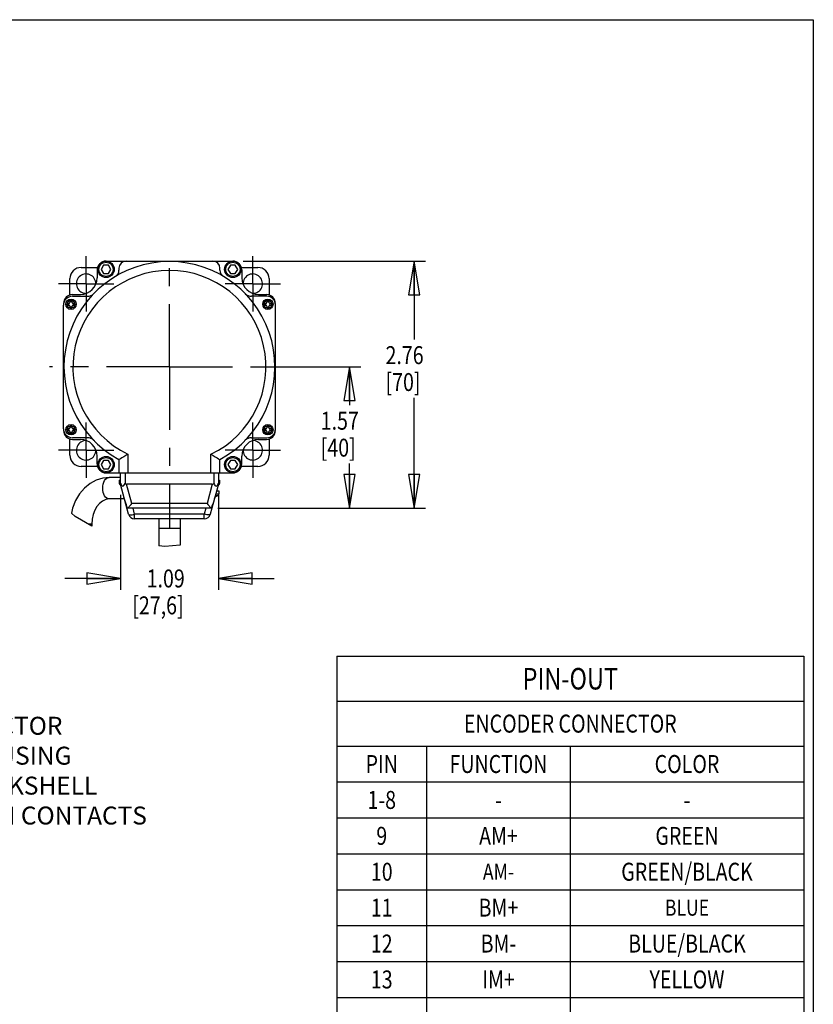
# Model space of a CAD drawing. Units: inches. Extents: x 1.2 to 15.8, y 0.3 to 10.5.
# Drawn here: x 11.3 to 15.8, y 5 to 10.5 of the extents above; entities that cross this region are included whole.
import ezdxf
from ezdxf.enums import TextEntityAlignment as Align

# ---------------------------------------------------------------- set-up
doc = ezdxf.new("R2010")
doc.units = ezdxf.units.IN
doc.header["$LTSCALE"] = 0.935
doc.header["$MEASUREMENT"] = 0
doc.linetypes.add('CENTER', pattern=[0.6, 0.375, -0.075, 0.075, -0.075])
doc.layers.get('0').update_dxf_attribs({"linetype": 'CONTINUOUS'})
doc.layers.add('8_ALL_NOTES_BALLOONS_SYMBOLS_GT', color=7, linetype='CONTINUOUS')
doc.layers.add('DEFAULT_1', color=7, linetype='CENTER')
doc.styles.get("Standard").update_dxf_attribs({"font": 'txt', "width": 0.8})
doc.dimstyles.new('DIMSTYLE_1', dxfattribs={"dimtxt": 0.1, "dimasz": 0.1875, "dimexe": 0.18, "dimexo": 0.0625, "dimgap": 0.09, "dimtad": 0, "dimtih": 1, "dimtoh": 1, "dimlfac": 2, "dimzin": 4, "dimdsep": 46, "dimtxsty": 'STANDARD', "dimblk": 'CLOSED', "dimblk1": 'CLOSED', "dimblk2": 'CLOSED', "dimcen": 0.09, "dimadec": 0, "dimazin": 0, "dimtp": 0.01, "dimtm": 0.01, "dimtfac": 1, "dimtofl": 0, "dimtmove": 0, "dimatfit": 3, "dimldrblk": 'CLOSED', "dimfxl": 1, "dimtolj": 1, "dimtzin": 4, "dimarcsym": 0})

# ---------------------------------------------------------------- blocks, each defined once
blk = doc.blocks.new('_CLOSED')
at = {"color": 0, "linetype": 'ByBlock'}
for p, q in [((0, 0), (-1, 0.167)), ((-1, 0.167), (-1, -0.167)), ((-1, -0.167), (0, 0)), ((-1, 0), (0, 0))]:
    blk.add_line(p, q, dxfattribs=at)
blk = doc.blocks.new('*D8')
at = {"color": 2, "linetype": 'Continuous'}
for p, q in [((12.575, 9.1556), (13.5901, 9.1556)), ((13.5276, 9.1556), (13.5276, 8.7191)), ((13.5276, 7.7785), (13.5276, 8.3941)), ((12.4345, 7.7785), (13.5901, 7.7785))]:
    blk.add_line(p, q, dxfattribs=at)
at = {"color": 2, "linetype": 'Continuous', "xscale": 0.1875, "yscale": 0.1875, "zscale": 0.1875}
for p, rotation in [((13.5276, 9.1556), 90), ((13.5276, 7.7785), 270)]:
    blk.add_blockref('_CLOSED', p, dxfattribs=dict(at, rotation=rotation))
at = {"color": 2, "linetype": 'Continuous', "width": 0.8}
for s, p in [('2.76', (13.3676, 8.5816)), ('[70]', (13.3676, 8.4316))]:
    blk.add_text(s, height=0.1, dxfattribs=at).set_placement(p)
blk = doc.blocks.new('*D9')
at = {"color": 2, "linetype": 'Continuous'}
for p, q in [((12.7017, 8.5656), (13.2293, 8.5656)), ((13.1668, 8.5656), (13.1668, 8.3537)), ((13.1668, 7.7785), (13.1668, 8.0287)), ((12.4345, 7.7785), (13.2293, 7.7785))]:
    blk.add_line(p, q, dxfattribs=at)
at = {"color": 2, "linetype": 'Continuous', "xscale": 0.1875, "yscale": 0.1875, "zscale": 0.1875}
for p, rotation in [((13.1668, 8.5656), 90), ((13.1668, 7.7785), 270)]:
    blk.add_blockref('_CLOSED', p, dxfattribs=dict(at, rotation=rotation))
at = {"color": 2, "linetype": 'Continuous', "width": 0.8}
for s, p in [('1.57', (13.0068, 8.2162)), ('[40]', (13.0068, 8.0662))]:
    blk.add_text(s, height=0.1, dxfattribs=at).set_placement(p)
blk = doc.blocks.new('*D14')
at = {"color": 2, "linetype": 'Continuous'}
for p, q in [((11.8916, 7.8536), (11.8916, 7.3252)), ((12.4366, 7.8536), (12.4366, 7.3252)), ((11.8916, 7.3877), (11.5816, 7.3877)), ((12.4366, 7.3877), (12.7466, 7.3877))]:
    blk.add_line(p, q, dxfattribs=at)
at = {"color": 2, "linetype": 'Continuous', "xscale": 0.1875, "yscale": 0.1875, "zscale": 0.1875}
blk.add_blockref('_CLOSED', (11.8916, 7.3877), dxfattribs=at)
at = {"color": 2, "linetype": 'Continuous', "xscale": 0.1875, "yscale": 0.1875, "zscale": 0.1875, "rotation": 180}
blk.add_blockref('_CLOSED', (12.4366, 7.3877), dxfattribs=at)
at = {"color": 2, "linetype": 'Continuous', "width": 0.8}
for s, p in [('1.09', (12.0373, 7.3377)), ('[27,6]', (11.9573, 7.1877))]:
    blk.add_text(s, height=0.1, dxfattribs=at).set_placement(p)

msp = doc.modelspace()

# ---------------------------------------------------------------- linework, layer by layer
at = {"color": 7, "linetype": 'Continuous'}
for p, q in [((11.67216, 9.12006), (11.76338, 9.12006)), ((11.76111, 9.10581), (11.76111, 9.06268)), ((11.7973, 9.13294), (11.78373, 9.10944)), ((11.78373, 9.10944), (11.7973, 9.08594)), ((11.82443, 9.13294), (11.7973, 9.13294)), ((11.81111, 9.15581), (12.51711, 9.15581)), ((11.838, 9.10944), (11.82443, 9.13294)), ((11.82443, 9.08594), (11.838, 9.10944)), ((11.88316, 9.11581), (11.88316, 9.10474)), ((12.44566, 9.10445), (12.44566, 9.11581)), ((12.50379, 9.13294), (12.49022, 9.10944)), ((12.49022, 9.10944), (12.50379, 9.08594)), ((12.53093, 9.13294), (12.50379, 9.13294)), ((12.5445, 9.10944), (12.53093, 9.13294)), ((12.53093, 9.08594), (12.5445, 9.10944)), ((12.56484, 9.12006), (12.65616, 9.12006)), ((12.56711, 9.10581), (12.56711, 9.06268)), ((11.60966, 8.96632), (11.60966, 9.05756)), ((11.7973, 9.08594), (11.82443, 9.08594)), ((12.50379, 9.08594), (12.53093, 9.08594)), ((12.71866, 9.05756), (12.71866, 8.96649)), ((11.62361, 8.95931), (11.70646, 8.95931)), ((11.62383, 8.96864), (11.66797, 8.96893)), ((12.70711, 8.95931), (12.6208, 8.95931)), ((12.66025, 8.96893), (12.70494, 8.96864)), ((11.57361, 8.22181), (11.57361, 8.90931)), ((11.60236, 8.9209), (11.60236, 8.90872)), ((11.61009, 8.92449), (11.61128, 8.92656)), ((11.61134, 8.90284), (11.61018, 8.90497)), ((11.61128, 8.92656), (11.61183, 8.92777)), ((11.61133, 8.92993), (11.61138, 8.93591)), ((11.61236, 8.93136), (11.61133, 8.92993)), ((11.61138, 8.89371), (11.61133, 8.89968)), ((11.61236, 8.89806), (11.61133, 8.89968)), ((11.61236, 8.93331), (11.61138, 8.93591)), ((11.61236, 8.89631), (11.61138, 8.89371)), ((11.61236, 8.89806), (11.61222, 8.90007)), ((11.61236, 8.93136), (11.61236, 8.93331)), ((11.61936, 8.93331), (11.61236, 8.93331)), ((11.61236, 8.89806), (11.61236, 8.89631)), ((11.61236, 8.89631), (11.61936, 8.89631)), ((11.61936, 8.93331), (11.62033, 8.93591)), ((11.61936, 8.93156), (11.61936, 8.93331)), ((11.61936, 8.93156), (11.62038, 8.92994)), ((11.61936, 8.89806), (11.62038, 8.89968)), ((11.61936, 8.89806), (11.61936, 8.89631)), ((11.61936, 8.89631), (11.62033, 8.89371)), ((11.62038, 8.90284), (11.6199, 8.90174)), ((11.62033, 8.93591), (11.62038, 8.92994)), ((11.62038, 8.89968), (11.62033, 8.89371)), ((11.62038, 8.92678), (11.62153, 8.92465)), ((11.62153, 8.90497), (11.62038, 8.90284)), ((11.62936, 8.90872), (11.62936, 8.9209)), ((12.69887, 8.9209), (12.69887, 8.90872)), ((12.7066, 8.92449), (12.70779, 8.92656)), ((12.70785, 8.90284), (12.70669, 8.90497)), ((12.70779, 8.92656), (12.70834, 8.92777)), ((12.70784, 8.92993), (12.70789, 8.93591)), ((12.70887, 8.93136), (12.70784, 8.92993)), ((12.70789, 8.89371), (12.70784, 8.89968)), ((12.70887, 8.89806), (12.70784, 8.89968)), ((12.70887, 8.93331), (12.70789, 8.93591)), ((12.70887, 8.89631), (12.70789, 8.89371)), ((12.70887, 8.89806), (12.70872, 8.90007)), ((12.71587, 8.93331), (12.70887, 8.93331)), ((12.70887, 8.93136), (12.70887, 8.93331)), ((12.70887, 8.89806), (12.70887, 8.89631)), ((12.70887, 8.89631), (12.71587, 8.89631)), ((12.71587, 8.93331), (12.71684, 8.93591)), ((12.71587, 8.93156), (12.71587, 8.93331)), ((12.71587, 8.93156), (12.71689, 8.92994)), ((12.71587, 8.89806), (12.71689, 8.89968)), ((12.71587, 8.89806), (12.71587, 8.89631)), ((12.71587, 8.89631), (12.71684, 8.89371)), ((12.71689, 8.90284), (12.71641, 8.90174)), ((12.71684, 8.93591), (12.71689, 8.92994)), ((12.71689, 8.89968), (12.71684, 8.89371)), ((12.71689, 8.92678), (12.71804, 8.92465)), ((12.71804, 8.90497), (12.71689, 8.90284)), ((12.72587, 8.90872), (12.72587, 8.9209)), ((12.75461, 8.21931), (12.75461, 8.91181)), ((11.61009, 8.226), (11.61128, 8.22807)), ((11.61128, 8.22807), (11.61183, 8.22928)), ((11.61133, 8.23144), (11.61138, 8.23742)), ((11.61236, 8.23287), (11.61133, 8.23144)), ((11.61236, 8.23482), (11.61138, 8.23742)), ((11.61236, 8.23287), (11.61236, 8.23482)), ((11.61936, 8.23482), (11.61236, 8.23482)), ((11.61936, 8.23482), (11.62033, 8.23742)), ((11.61936, 8.23307), (11.61936, 8.23482)), ((11.61936, 8.23307), (11.62038, 8.23145)), ((11.62033, 8.23742), (11.62038, 8.23145)), ((11.62038, 8.22829), (11.62153, 8.22616)), ((12.7066, 8.226), (12.70779, 8.22807)), ((12.70779, 8.22807), (12.70834, 8.22928)), ((12.70784, 8.23144), (12.70789, 8.23742)), ((12.70887, 8.23287), (12.70784, 8.23144)), ((12.70887, 8.23482), (12.70789, 8.23742)), ((12.71587, 8.23482), (12.70887, 8.23482)), ((12.70887, 8.23287), (12.70887, 8.23482)), ((12.71587, 8.23482), (12.71684, 8.23742)), ((12.71587, 8.23307), (12.71587, 8.23482)), ((12.71587, 8.23307), (12.71689, 8.23145)), ((12.71684, 8.23742), (12.71689, 8.23145)), ((12.71689, 8.22829), (12.71804, 8.22616)), ((11.60236, 8.22241), (11.60236, 8.21023)), ((11.61134, 8.20435), (11.61018, 8.20648)), ((11.61138, 8.19522), (11.61133, 8.20119)), ((11.61236, 8.19957), (11.61133, 8.20119)), ((11.61236, 8.19782), (11.61138, 8.19522)), ((11.61236, 8.19957), (11.61222, 8.20158)), ((11.61236, 8.19957), (11.61236, 8.19782)), ((11.61236, 8.19782), (11.61936, 8.19782)), ((11.61936, 8.19957), (11.62038, 8.20119)), ((11.61936, 8.19957), (11.61936, 8.19782)), ((11.61936, 8.19782), (11.62033, 8.19522)), ((11.62038, 8.20435), (11.6199, 8.20325)), ((11.62038, 8.20119), (11.62033, 8.19522)), ((11.62153, 8.20648), (11.62038, 8.20435)), ((11.70646, 8.17181), (11.62361, 8.17181)), ((11.62936, 8.21023), (11.62936, 8.22241)), ((12.6208, 8.17181), (12.70711, 8.17181)), ((12.69887, 8.22241), (12.69887, 8.21023)), ((12.70785, 8.20435), (12.70669, 8.20648)), ((12.70887, 8.19957), (12.70784, 8.20119)), ((12.70789, 8.19522), (12.70784, 8.20119)), ((12.70887, 8.19782), (12.70789, 8.19522)), ((12.70887, 8.19957), (12.70872, 8.20158)), ((12.70887, 8.19957), (12.70887, 8.19782)), ((12.70887, 8.19782), (12.71587, 8.19782)), ((12.71587, 8.19957), (12.71689, 8.20119)), ((12.71587, 8.19957), (12.71587, 8.19782)), ((12.71587, 8.19782), (12.71684, 8.19522)), ((12.71689, 8.20435), (12.71641, 8.20325)), ((12.71689, 8.20119), (12.71684, 8.19522)), ((12.71804, 8.20648), (12.71689, 8.20435)), ((12.72587, 8.21023), (12.72587, 8.22241)), ((11.60966, 8.07356), (11.60966, 8.1648)), ((11.62383, 8.16248), (11.66797, 8.1622)), ((12.66025, 8.1622), (12.70494, 8.16249)), ((12.71866, 8.16464), (12.71866, 8.07356)), ((11.76111, 8.02531), (11.76111, 8.06845)), ((11.93291, 8.08037), (11.93291, 7.97531)), ((12.39541, 7.97531), (12.39541, 8.08037)), ((12.56711, 8.02531), (12.56711, 8.06845)), ((11.76338, 8.01106), (11.67216, 8.01106)), ((11.7973, 8.04519), (11.78373, 8.02169)), ((11.78373, 8.02169), (11.7973, 7.99819)), ((11.82443, 8.04519), (11.7973, 8.04519)), ((11.838, 8.02169), (11.82443, 8.04519)), ((11.82443, 7.99819), (11.838, 8.02169)), ((11.88291, 8.04976), (11.88291, 7.97531)), ((12.44541, 7.97531), (12.44541, 8.04976)), ((12.50379, 8.04519), (12.49022, 8.02169)), ((12.49022, 8.02169), (12.50379, 7.99819)), ((12.53093, 8.04519), (12.50379, 8.04519)), ((12.5445, 8.02169), (12.53093, 8.04519)), ((12.53093, 7.99819), (12.5445, 8.02169)), ((12.65616, 8.01106), (12.56484, 8.01106)), ((11.7973, 7.99819), (11.82443, 7.99819)), ((11.81111, 7.97531), (12.51711, 7.97531)), ((11.89161, 7.91281), (11.89161, 7.97531)), ((11.91661, 7.97531), (11.91661, 7.91614)), ((12.41161, 7.97531), (12.41161, 7.91614)), ((12.43661, 7.97531), (12.43661, 7.91281)), ((12.50379, 7.99819), (12.53093, 7.99819)), ((11.89161, 7.95031), (11.82921, 7.95031)), ((11.88486, 7.93471), (11.89161, 7.93471)), ((11.88486, 7.93471), (11.88486, 7.91721)), ((11.88486, 7.91721), (11.89161, 7.91721)), ((11.88943, 7.90938), (11.89253, 7.90938)), ((11.93648, 7.74535), (11.89161, 7.91281)), ((12.4028, 7.91281), (11.92542, 7.91281)), ((11.95447, 7.8044), (11.92542, 7.91281)), ((12.4028, 7.91281), (12.37376, 7.8044)), ((12.43661, 7.91281), (12.39174, 7.74535)), ((12.43569, 7.90938), (12.43879, 7.90938)), ((12.43661, 7.93471), (12.44336, 7.93471)), ((12.43661, 7.91721), (12.44336, 7.91721)), ((12.44336, 7.93471), (12.44336, 7.91721)), ((12.41987, 7.85033), (12.43379, 7.85033)), ((12.42197, 7.85816), (12.43836, 7.85816)), ((12.42666, 7.87566), (12.43836, 7.87566)), ((12.43836, 7.87566), (12.43836, 7.85816)), ((11.91372, 7.83031), (11.82921, 7.83031)), ((11.92761, 7.77846), (11.92761, 7.78906)), ((12.37376, 7.8044), (11.95447, 7.8044)), ((11.63891, 7.7324), (11.61835, 7.75106)), ((11.95305, 7.77846), (11.92761, 7.77846)), ((12.37202, 7.77846), (11.9562, 7.77846)), ((11.97029, 7.74535), (11.96142, 7.77846)), ((12.35793, 7.74535), (11.97029, 7.74535)), ((11.97029, 7.71941), (11.97029, 7.74535)), ((12.3668, 7.77846), (12.35793, 7.74535)), ((12.35793, 7.71941), (12.35793, 7.74535)), ((11.7316, 7.67973), (11.63891, 7.7324)), ((11.7316, 7.69031), (11.71298, 7.69031)), ((11.7316, 7.69031), (11.7316, 7.67973)), ((12.35793, 7.71941), (11.97029, 7.71941)), ((12.10411, 7.71941), (12.10411, 7.56976)), ((12.22411, 7.71941), (12.22411, 7.57403)), ((12.22411, 7.66531), (12.10411, 7.66531)), ((12.13781, 7.5662), (12.10411, 7.56976)), ((12.22411, 7.57403), (12.13781, 7.5662))]:
    msp.add_line(p, q, dxfattribs=at)
at = {"color": 2, "linetype": 'Continuous'}
for p, q in [((13.09655, 6.95421), (15.69655, 6.95421)), ((13.09655, 6.95421), (13.09655, 2.65421)), ((15.69655, 6.95421), (15.69655, 2.65421)), ((13.09655, 6.70421), (15.69655, 6.70421)), ((13.09655, 6.45421), (15.69655, 6.45421)), ((13.59655, 6.45421), (13.59655, 2.65421)), ((14.39655, 6.45421), (14.39655, 2.65421)), ((13.09655, 6.25421), (15.69655, 6.25421)), ((13.09655, 6.05421), (15.69655, 6.05421)), ((13.09655, 5.85421), (15.69655, 5.85421)), ((13.09655, 5.65421), (15.69655, 5.65421)), ((13.09655, 5.45421), (15.69655, 5.45421)), ((13.09655, 5.25421), (15.69655, 5.25421)), ((13.09655, 5.05421), (15.69655, 5.05421))]:
    msp.add_line(p, q, dxfattribs=at)
at = {"color": 7, "linetype": 'Continuous'}
for points in [[(11.59639, 8.91481), (11.59639, 8.91688), (11.59641, 8.91894), (11.59644, 8.92101)], [(11.59644, 8.90861), (11.59641, 8.91067), (11.59639, 8.91274), (11.59639, 8.91481)], [(11.59644, 8.92101), (11.59849, 8.92096), (11.60229, 8.9209)], [(11.60229, 8.90872), (11.60045, 8.90869), (11.59644, 8.90861)], [(11.60229, 8.9209), (11.60375, 8.92094), (11.60505, 8.92111), (11.6062, 8.92141), (11.60723, 8.92182), (11.60815, 8.92236), (11.60895, 8.92301), (11.60963, 8.92379), (11.61009, 8.92449)], [(11.61018, 8.90497), (11.60963, 8.90582), (11.60895, 8.9066), (11.60815, 8.90726), (11.60723, 8.90779), (11.6062, 8.90821), (11.60505, 8.9085), (11.60375, 8.90868), (11.60229, 8.90872)], [(11.61009, 8.92449), (11.61022, 8.92471), (11.61068, 8.92578), (11.61103, 8.92699), (11.61125, 8.92837), (11.61133, 8.92993)], [(11.61133, 8.89968), (11.61125, 8.90124), (11.61103, 8.90262), (11.61068, 8.90383), (11.61018, 8.90497)], [(11.61222, 8.90007), (11.61182, 8.90174), (11.61134, 8.90284)], [(11.61138, 8.93591), (11.61362, 8.93592), (11.61586, 8.93592), (11.6181, 8.93592), (11.62033, 8.93591)], [(11.62033, 8.89371), (11.6181, 8.8937), (11.61586, 8.8937), (11.61362, 8.8937), (11.61138, 8.89371)], [(11.61183, 8.92777), (11.61222, 8.9294), (11.61236, 8.93136)], [(11.61976, 8.92833), (11.61946, 8.92985), (11.61936, 8.93156)], [(11.6199, 8.90174), (11.6195, 8.90007), (11.61936, 8.89806)], [(11.62038, 8.92678), (11.62025, 8.92702), (11.61976, 8.92833)], [(11.62038, 8.92994), (11.62046, 8.92848), (11.62065, 8.92718), (11.62094, 8.92603), (11.62135, 8.92502), (11.62153, 8.92465)], [(11.62153, 8.90497), (11.62103, 8.90383), (11.62069, 8.90262), (11.62047, 8.90124), (11.62038, 8.89968)], [(11.62153, 8.92465), (11.62185, 8.92412), (11.62244, 8.92335), (11.62311, 8.9227), (11.62389, 8.92214), (11.62477, 8.92169), (11.62575, 8.92133), (11.62684, 8.92108), (11.62806, 8.92093), (11.62943, 8.9209)], [(11.62943, 8.90872), (11.62796, 8.90868), (11.62666, 8.9085), (11.62551, 8.90821), (11.62448, 8.90779), (11.62356, 8.90726), (11.62277, 8.9066), (11.62208, 8.90582), (11.62153, 8.90497)], [(11.62943, 8.9209), (11.63126, 8.92093), (11.63528, 8.92101)], [(11.63528, 8.90861), (11.63323, 8.90865), (11.62943, 8.90872)], [(11.63528, 8.92101), (11.6353, 8.91894), (11.63532, 8.91688), (11.63533, 8.91481)], [(11.63533, 8.91481), (11.63532, 8.91274), (11.6353, 8.91067), (11.63528, 8.90861)], [(12.6929, 8.91481), (12.6929, 8.91688), (12.69292, 8.91894), (12.69295, 8.92101)], [(12.69295, 8.90861), (12.69292, 8.91067), (12.6929, 8.91274), (12.6929, 8.91481)], [(12.69295, 8.92101), (12.695, 8.92096), (12.6988, 8.9209)], [(12.6988, 8.90872), (12.69696, 8.90869), (12.69295, 8.90861)], [(12.6988, 8.9209), (12.70026, 8.92094), (12.70156, 8.92111), (12.70271, 8.92141), (12.70374, 8.92182), (12.70466, 8.92236), (12.70546, 8.92301), (12.70614, 8.92379), (12.7066, 8.92449)], [(12.70669, 8.90497), (12.70614, 8.90582), (12.70546, 8.9066), (12.70466, 8.90726), (12.70374, 8.90779), (12.70271, 8.90821), (12.70156, 8.9085), (12.70026, 8.90868), (12.6988, 8.90872)], [(12.7066, 8.92449), (12.70672, 8.92471), (12.70719, 8.92578), (12.70754, 8.92699), (12.70776, 8.92837), (12.70784, 8.92993)], [(12.70784, 8.89968), (12.70776, 8.90124), (12.70754, 8.90262), (12.70719, 8.90383), (12.70669, 8.90497)], [(12.70872, 8.90007), (12.70832, 8.90174), (12.70785, 8.90284)], [(12.70789, 8.93591), (12.71013, 8.93592), (12.71237, 8.93592), (12.7146, 8.93592), (12.71684, 8.93591)], [(12.71684, 8.89371), (12.7146, 8.8937), (12.71237, 8.8937), (12.71013, 8.8937), (12.70789, 8.89371)], [(12.70834, 8.92777), (12.70873, 8.9294), (12.70887, 8.93136)], [(12.71626, 8.92833), (12.71597, 8.92985), (12.71587, 8.93156)], [(12.71641, 8.90174), (12.71601, 8.90007), (12.71587, 8.89806)], [(12.71689, 8.92678), (12.71676, 8.92702), (12.71626, 8.92833)], [(12.71689, 8.92994), (12.71697, 8.92848), (12.71716, 8.92718), (12.71745, 8.92603), (12.71785, 8.92502), (12.71804, 8.92465)], [(12.71804, 8.90497), (12.71754, 8.90383), (12.71719, 8.90262), (12.71698, 8.90124), (12.71689, 8.89968)], [(12.71804, 8.92465), (12.71836, 8.92412), (12.71895, 8.92335), (12.71962, 8.9227), (12.7204, 8.92214), (12.72128, 8.92169), (12.72226, 8.92133), (12.72334, 8.92108), (12.72457, 8.92093), (12.72593, 8.9209)], [(12.72593, 8.90872), (12.72447, 8.90868), (12.72317, 8.9085), (12.72202, 8.90821), (12.72099, 8.90779), (12.72007, 8.90726), (12.71927, 8.9066), (12.71859, 8.90582), (12.71804, 8.90497)], [(12.72593, 8.9209), (12.72777, 8.92093), (12.73179, 8.92101)], [(12.73179, 8.90861), (12.72973, 8.90865), (12.72593, 8.90872)], [(12.73179, 8.92101), (12.73181, 8.91894), (12.73183, 8.91688), (12.73184, 8.91481)], [(12.73184, 8.91481), (12.73183, 8.91274), (12.73181, 8.91067), (12.73179, 8.90861)], [(11.61009, 8.226), (11.61022, 8.22622), (11.61068, 8.22729), (11.61103, 8.2285), (11.61125, 8.22988), (11.61133, 8.23144)], [(11.61138, 8.23742), (11.61362, 8.23743), (11.61586, 8.23743), (11.6181, 8.23743), (11.62033, 8.23742)], [(11.61183, 8.22928), (11.61222, 8.23091), (11.61236, 8.23287)], [(11.61976, 8.22984), (11.61946, 8.23136), (11.61936, 8.23307)], [(11.62038, 8.22829), (11.62025, 8.22853), (11.61976, 8.22984)], [(11.62038, 8.23145), (11.62046, 8.22999), (11.62065, 8.22869), (11.62094, 8.22754), (11.62135, 8.22653), (11.62153, 8.22616)], [(12.7066, 8.226), (12.70672, 8.22622), (12.70719, 8.22729), (12.70754, 8.2285), (12.70776, 8.22988), (12.70784, 8.23144)], [(12.70789, 8.23742), (12.71013, 8.23743), (12.71237, 8.23743), (12.7146, 8.23743), (12.71684, 8.23742)], [(12.70834, 8.22928), (12.70873, 8.23091), (12.70887, 8.23287)], [(12.71626, 8.22984), (12.71597, 8.23136), (12.71587, 8.23307)], [(12.71689, 8.22829), (12.71676, 8.22853), (12.71626, 8.22984)], [(12.71689, 8.23145), (12.71697, 8.22999), (12.71716, 8.22869), (12.71745, 8.22754), (12.71785, 8.22653), (12.71804, 8.22616)], [(11.59639, 8.21632), (11.59639, 8.21839), (11.59641, 8.22046), (11.59644, 8.22252)], [(11.59644, 8.21012), (11.59641, 8.21218), (11.59639, 8.21425), (11.59639, 8.21632)], [(11.59644, 8.22252), (11.59849, 8.22247), (11.60229, 8.22241)], [(11.60229, 8.21023), (11.60045, 8.2102), (11.59644, 8.21012)], [(11.60229, 8.22241), (11.60375, 8.22245), (11.60505, 8.22262), (11.6062, 8.22292), (11.60723, 8.22333), (11.60815, 8.22387), (11.60895, 8.22452), (11.60963, 8.2253), (11.61009, 8.226)], [(11.61018, 8.20648), (11.60963, 8.20733), (11.60895, 8.20811), (11.60815, 8.20877), (11.60723, 8.2093), (11.6062, 8.20972), (11.60505, 8.21001), (11.60375, 8.21019), (11.60229, 8.21023)], [(11.61133, 8.20119), (11.61125, 8.20275), (11.61103, 8.20413), (11.61068, 8.20534), (11.61018, 8.20648)], [(11.61222, 8.20158), (11.61182, 8.20325), (11.61134, 8.20435)], [(11.62033, 8.19522), (11.6181, 8.19521), (11.61586, 8.19521), (11.61362, 8.19521), (11.61138, 8.19522)], [(11.6199, 8.20325), (11.6195, 8.20158), (11.61936, 8.19957)], [(11.62153, 8.20648), (11.62103, 8.20534), (11.62069, 8.20413), (11.62047, 8.20275), (11.62038, 8.20119)], [(11.62153, 8.22616), (11.62185, 8.22563), (11.62244, 8.22486), (11.62311, 8.22421), (11.62389, 8.22366), (11.62477, 8.2232), (11.62575, 8.22284), (11.62684, 8.22259), (11.62806, 8.22244), (11.62943, 8.22241)], [(11.62943, 8.21023), (11.62796, 8.21019), (11.62666, 8.21001), (11.62551, 8.20972), (11.62448, 8.2093), (11.62356, 8.20877), (11.62277, 8.20811), (11.62208, 8.20733), (11.62153, 8.20648)], [(11.62943, 8.22241), (11.63126, 8.22244), (11.63528, 8.22252)], [(11.63528, 8.21012), (11.63323, 8.21016), (11.62943, 8.21023)], [(11.63528, 8.22252), (11.6353, 8.22046), (11.63532, 8.21839), (11.63533, 8.21632)], [(11.63533, 8.21632), (11.63532, 8.21425), (11.6353, 8.21218), (11.63528, 8.21012)], [(12.6929, 8.21632), (12.6929, 8.21839), (12.69292, 8.22046), (12.69295, 8.22252)], [(12.69295, 8.21012), (12.69292, 8.21218), (12.6929, 8.21425), (12.6929, 8.21632)], [(12.69295, 8.22252), (12.695, 8.22247), (12.6988, 8.22241)], [(12.6988, 8.21023), (12.69696, 8.2102), (12.69295, 8.21012)], [(12.6988, 8.22241), (12.70026, 8.22245), (12.70156, 8.22262), (12.70271, 8.22292), (12.70374, 8.22333), (12.70466, 8.22387), (12.70546, 8.22452), (12.70614, 8.2253), (12.7066, 8.226)], [(12.70669, 8.20648), (12.70614, 8.20733), (12.70546, 8.20811), (12.70466, 8.20877), (12.70374, 8.2093), (12.70271, 8.20972), (12.70156, 8.21001), (12.70026, 8.21019), (12.6988, 8.21023)], [(12.70784, 8.20119), (12.70776, 8.20275), (12.70754, 8.20413), (12.70719, 8.20534), (12.70669, 8.20648)], [(12.70872, 8.20158), (12.70832, 8.20325), (12.70785, 8.20435)], [(12.71684, 8.19522), (12.7146, 8.19521), (12.71237, 8.19521), (12.71013, 8.19521), (12.70789, 8.19522)], [(12.71641, 8.20325), (12.71601, 8.20158), (12.71587, 8.19957)], [(12.71804, 8.20648), (12.71754, 8.20534), (12.71719, 8.20413), (12.71698, 8.20275), (12.71689, 8.20119)], [(12.71804, 8.22616), (12.71836, 8.22563), (12.71895, 8.22486), (12.71962, 8.22421), (12.7204, 8.22366), (12.72128, 8.2232), (12.72226, 8.22284), (12.72334, 8.22259), (12.72457, 8.22244), (12.72593, 8.22241)], [(12.72593, 8.21023), (12.72447, 8.21019), (12.72317, 8.21001), (12.72202, 8.20972), (12.72099, 8.2093), (12.72007, 8.20877), (12.71927, 8.20811), (12.71859, 8.20733), (12.71804, 8.20648)], [(12.72593, 8.22241), (12.72777, 8.22244), (12.73179, 8.22252)], [(12.73179, 8.21012), (12.72973, 8.21016), (12.72593, 8.21023)], [(12.73179, 8.22252), (12.73181, 8.22046), (12.73183, 8.21839), (12.73184, 8.21632)], [(12.73184, 8.21632), (12.73183, 8.21425), (12.73181, 8.21218), (12.73179, 8.21012)], [(11.93291, 8.08035), (11.92113, 8.07297), (11.90965, 8.06589), (11.89924, 8.05954), (11.89072, 8.05442), (11.88499, 8.05099), (11.88291, 8.04976)], [(12.39541, 8.08035), (12.40719, 8.07297), (12.41867, 8.06589), (12.42909, 8.05954), (12.4376, 8.05442), (12.44333, 8.05099), (12.44541, 8.04976)], [(11.82921, 7.95031), (11.79233, 7.94659), (11.75621, 7.9354), (11.7219, 7.91681), (11.69054, 7.89112), (11.66327, 7.85902), (11.64112, 7.82156), (11.62485, 7.78003), (11.61835, 7.75106)], [(11.82921, 7.83031), (11.822, 7.83147), (11.81507, 7.83488), (11.80868, 7.84042), (11.80309, 7.84789), (11.79849, 7.85698), (11.79508, 7.86735), (11.79298, 7.87861), (11.79227, 7.89031), (11.79298, 7.90202), (11.79508, 7.91327), (11.79849, 7.92365), (11.80309, 7.93274), (11.80868, 7.9402), (11.81507, 7.94575), (11.822, 7.94916), (11.82921, 7.95031)], [(11.89161, 7.91614), (11.89439, 7.91055), (11.89735, 7.90638), (11.90065, 7.90359), (11.90411, 7.90262), (11.90758, 7.90359), (11.91088, 7.90638), (11.91383, 7.91055), (11.91661, 7.91614)], [(11.91661, 7.91614), (11.91963, 7.91434), (11.9226, 7.9132), (11.92542, 7.91281)], [(12.4028, 7.91281), (12.40562, 7.9132), (12.40859, 7.91433), (12.41161, 7.91614)], [(12.41161, 7.91614), (12.41439, 7.91055), (12.41735, 7.90638), (12.42065, 7.90359), (12.42411, 7.90262), (12.42758, 7.90359), (12.43088, 7.90638), (12.43383, 7.91055), (12.43661, 7.91614)], [(11.82921, 7.83031), (11.809, 7.82711), (11.79075, 7.81846), (11.77449, 7.80537), (11.76018, 7.78823), (11.74824, 7.76743), (11.73919, 7.74358), (11.73353, 7.71754), (11.7316, 7.69031)], [(11.92761, 7.78906), (11.92437, 7.79774), (11.92109, 7.80714), (11.91774, 7.81736), (11.91435, 7.82851), (11.91093, 7.84072)], [(11.93122, 7.7798), (11.92943, 7.78437), (11.92761, 7.78906)], [(11.93122, 7.7798), (11.93326, 7.78136), (11.93549, 7.78332), (11.93786, 7.78558), (11.94058, 7.78836), (11.94376, 7.79178), (11.94724, 7.79572), (11.95087, 7.8), (11.95447, 7.8044)], [(12.37376, 7.8044), (12.37736, 7.79999), (12.381, 7.79569), (12.3845, 7.79174), (12.38768, 7.78831), (12.3904, 7.78554), (12.39275, 7.7833), (12.39497, 7.78136), (12.397, 7.7798)], [(12.40061, 7.78906), (12.39879, 7.78437), (12.397, 7.7798)], [(12.41729, 7.84072), (12.41386, 7.82848), (12.41047, 7.81731), (12.40712, 7.8071), (12.40384, 7.79772), (12.40061, 7.78906)], [(11.9562, 7.77846), (11.95044, 7.77867), (11.94406, 7.77912), (11.93759, 7.77955), (11.93122, 7.7798)], [(11.93648, 7.74535), (11.93774, 7.74376), (11.9405, 7.74265), (11.94463, 7.74208), (11.94994, 7.74208), (11.95619, 7.74265), (11.96308, 7.74376), (11.97029, 7.74535)], [(12.39174, 7.74535), (12.39048, 7.74376), (12.38773, 7.74265), (12.3836, 7.74208), (12.3783, 7.74208), (12.37205, 7.74265), (12.36516, 7.74376), (12.35793, 7.74535)], [(12.397, 7.7798), (12.39063, 7.77955), (12.38416, 7.77912), (12.37779, 7.77867), (12.37202, 7.77846)]]:
    msp.add_lwpolyline(points, dxfattribs=at)
for centre, radius in [((11.81086, 9.10944), 0.04575), ((11.81086, 9.10944), 0.03975), ((12.51736, 9.10944), 0.04575), ((12.51736, 9.10944), 0.03975), ((11.61586, 8.91481), 0.02875), ((12.71237, 8.91481), 0.02875), ((11.61586, 8.91481), 0.0221), ((12.71237, 8.91481), 0.0221), ((11.61586, 8.21632), 0.02875), ((11.61586, 8.21632), 0.0221), ((12.71237, 8.21632), 0.02875), ((12.71237, 8.21632), 0.0221), ((11.81086, 8.02169), 0.04575), ((12.51736, 8.02169), 0.04575), ((11.81086, 8.02169), 0.03975), ((12.51736, 8.02169), 0.03975)]:
    msp.add_circle(centre, radius, dxfattribs=at)
for centre, radius, start, end in [((12.16416, 8.56556), 0.5875, 298.60206, 241.39794), ((11.67216, 9.05756), 0.0625, 90, 180), ((11.81111, 9.10556), 0.05, 90, 179.71352), ((11.84316, 9.10474), 0.04, 300.76738, 360), ((11.92316, 9.11581), 0.04, 90, 180), ((12.40566, 9.11581), 0.04, 0, 90), ((12.48566, 9.10445), 0.04, 180, 239.17947), ((12.51711, 9.10556), 0.05, 0.28648, 90), ((12.65616, 9.05756), 0.0625, 0, 90), ((12.16416, 8.56556), 0.5375, 295.48301, 244.51682), ((11.70012, 9.0296), 0.05412, 358.66927, 271.74236), ((11.66736, 9.06268), 0.09375, 270.375, 360), ((12.66086, 9.06268), 0.09375, 180, 269.625), ((12.6282, 9.0296), 0.05412, 268.1508, 181.8655), ((11.62361, 8.90931), 0.05, 90, 180), ((11.62416, 8.91864), 0.05, 90.375, 180.36179), ((11.70646, 9.00931), 0.05, 270, 315.88678), ((12.6208, 9.00681), 0.0475, 224.01781, 270), ((12.70461, 8.91864), 0.05, 0, 89.625), ((12.70711, 8.91181), 0.0475, 0, 90), ((11.62361, 8.22181), 0.05, 180, 270), ((11.62416, 8.21248), 0.05, 179.63822, 269.625), ((11.70646, 8.12181), 0.05, 44.11322, 90), ((12.6208, 8.12431), 0.0475, 90, 135.98219), ((12.70461, 8.21249), 0.05, 270.375, 360), ((12.70711, 8.21931), 0.0475, 270, 360), ((11.70012, 8.10152), 0.05412, 88.25764, 1.33073), ((11.66736, 8.06845), 0.09375, 0, 89.625), ((12.66086, 8.06845), 0.09375, 90.375, 180), ((12.6282, 8.10152), 0.05412, 178.1345, 91.8492), ((11.67216, 8.07356), 0.0625, 180, 270), ((12.65616, 8.07356), 0.0625, 270, 360), ((11.81111, 8.02556), 0.05, 180.28648, 270), ((12.51711, 8.02556), 0.05, 270, 359.71352), ((11.89386, 7.91721), 0.009, 180, 240.52973), ((11.94847, 8.01385), 0.12, 240.52973, 242.44679), ((12.37975, 8.01385), 0.12, 297.55321, 299.47027), ((12.43436, 7.91721), 0.009, 299.47027, 360), ((12.37475, 7.9548), 0.12, 291.05813, 299.47027), ((12.42936, 7.85816), 0.009, 299.47027, 360), ((12.37376, 7.81346), 0.035, 324.36223, 345), ((11.97029, 7.75441), 0.035, 195, 270), ((12.35793, 7.75441), 0.035, 270, 345)]:
    msp.add_arc(centre, radius, start, end, dxfattribs=at)
at = {"layer": '8_ALL_NOTES_BALLOONS_SYMBOLS_GT', "color": 7, "linetype": 'Continuous'}
for p, q in [((1.25, 10.5), (15.75, 10.5)), ((15.75, 10.5), (15.75, 0.5))]:
    msp.add_line(p, q, dxfattribs=at)
at = {"layer": 'DEFAULT_1', "color": 2, "linetype": 'CENTER'}
for p, q in [((11.70012, 9.0296), (11.70012, 9.18373)), ((12.16416, 8.56556), (12.16416, 9.21029)), ((12.6282, 9.0296), (12.6282, 9.18373)), ((11.70012, 9.0296), (11.546, 9.0296)), ((11.70012, 9.0296), (11.70012, 8.87548)), ((11.70012, 9.0296), (11.85425, 9.0296)), ((12.6282, 9.0296), (12.47408, 9.0296)), ((12.6282, 9.0296), (12.6282, 8.87548)), ((12.6282, 9.0296), (12.78233, 9.0296)), ((12.16416, 8.56556), (11.4966, 8.56556)), ((12.16416, 8.56556), (12.16416, 7.66551)), ((12.16416, 8.56556), (12.77906, 8.56556)), ((11.70012, 8.10152), (11.70012, 8.25565)), ((12.6282, 8.10152), (12.6282, 8.25565)), ((11.70012, 8.10152), (11.546, 8.10152)), ((11.70012, 8.10152), (11.70012, 7.9474)), ((11.70012, 8.10152), (11.85425, 8.10152)), ((12.6282, 8.10152), (12.47408, 8.10152)), ((12.6282, 8.10152), (12.78233, 8.10152)), ((12.6282, 8.10152), (12.6282, 7.9474))]:
    msp.add_line(p, q, dxfattribs=at)

# ---------------------------------------------------------------- texts
at = {"color": 2, "linetype": 'Continuous', "width": 0.8}
for s, height, p in [('PIN-OUT', 0.12, (14.39655, 6.76921)), ('ENCODER CONNECTOR', 0.1, (14.39655, 6.52921)), ('PIN', 0.1, (13.34655, 6.30421)), ('FUNCTION', 0.1, (13.99655, 6.30421)), ('COLOR', 0.1, (15.04655, 6.30421)), ('1-8', 0.1, (13.34655, 6.10421)), ('-', 0.1, (13.99655, 6.10421)), ('-', 0.1, (15.04655, 6.10421)), ('9', 0.1, (13.34655, 5.90421)), ('AM+', 0.1, (13.99655, 5.90421)), ('GREEN', 0.1, (15.04655, 5.90421)), ('10', 0.1, (13.34655, 5.70421)), ('AM-', 0.09, (13.99655, 5.70921)), ('GREEN/BLACK', 0.1, (15.04655, 5.70421)), ('11', 0.1, (13.34655, 5.50421)), ('BM+', 0.1, (13.99655, 5.50421)), ('BLUE', 0.09, (15.04655, 5.50921)), ('12', 0.1, (13.34655, 5.30421)), ('BM-', 0.1, (13.99655, 5.30421)), ('BLUE/BLACK', 0.1, (15.04655, 5.30421)), ('13', 0.1, (13.34655, 5.10421)), ('IM+', 0.1, (13.99655, 5.10421)), ('YELLOW', 0.1, (15.04655, 5.10421))]:
    msp.add_text(s, height=height, dxfattribs=at).set_placement(p, align=Align.CENTER)
at = {"layer": '8_ALL_NOTES_BALLOONS_SYMBOLS_GT', "color": 2, "linetype": 'Continuous', "insert": (10.08701, 6.61725), "char_height": 0.1, "width": 2.08, "attachment_point": 1}
msp.add_mtext('ENCODER CONNECTOR\\PAMP 206152-1 HOUSING\\PAMP 206070-8 BACKSHELL\\PAMP 1658540-4 PIN CONTACTS', dxfattribs=at)

# ---------------------------------------------------------------- dimensions: what is measured, and where the dimension line sits
at = {"color": 2, "linetype": 'Continuous'}
for base, p1, text, picture, middle in [((13.52762, 7.77846), (12.57503, 9.15556), '2.76\\P[70]', '*D8', (13.52762, 8.55655)), ((13.16682, 7.77846), (12.70166, 8.56556), '1.57\\P[40]', '*D9', (13.16682, 8.19124))]:
    dim = msp.add_linear_dim(base=base, p1=p1, p2=(12.43452, 7.77846), angle=270, text=text, dimstyle='DIMSTYLE_1', dxfattribs=at)
    dim.commit()
    dim.dimension.update_dxf_attribs({"geometry": picture, "text_midpoint": middle, "dimtype": 160})
dim = msp.add_linear_dim(base=(12.43661, 7.38775), p1=(11.89161, 7.85364), p2=(12.43661, 7.85364), text='1.09\\P[27,6]', dimstyle='DIMSTYLE_1', dxfattribs=at)
dim.commit()
dim.dimension.update_dxf_attribs({"geometry": '*D14', "text_midpoint": (12.19727, 7.31275), "dimtype": 160})

doc.saveas('drawing.dxf')
